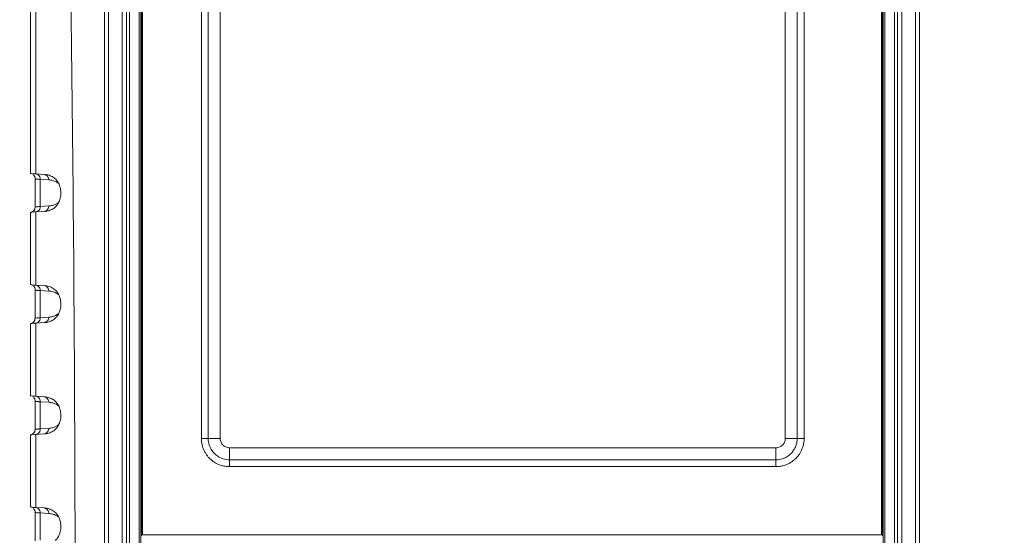
# Model space of a CAD drawing. Units: millimetres. Extents: x 0 to 828, y 10 to 570.
# Drawn here: x 95 to 202, y 400 to 456 of the extents above; entities that cross this region are included whole.
import ezdxf

# ---------------------------------------------------------------- set-up
doc = ezdxf.new("R2010")
doc.units = ezdxf.units.MM
doc.layers.get('0').update_dxf_attribs({"lineweight": 20})
doc.layers.add('1寸法線', color=140, linetype='Continuous', lineweight=15)
doc.styles.get("Standard").update_dxf_attribs({"font": 'romans.shx', "bigfont": 'bigfont.shx'})
doc.dimstyles.new('AM_JIS$0', dxfattribs={"dimtxt": 2.5, "dimasz": 2.5, "dimexe": 1, "dimexo": 1, "dimgap": 1, "dimtad": 3, "dimdsep": 46, "dimtxsty": 'STANDARD', "dimblk": 'OPEN', "dimcen": 0, "dimclrd": 256, "dimclre": 256, "dimclrt": 3, "dimadec": 0, "dimazin": 2, "dimtp": 0.2, "dimtm": 0.2, "dimtfac": 0.71, "dimtmove": 0, "dimatfit": 3, "dimldrblk": 'OPEN', "dimfxl": 1, "dimlwd": -1, "dimlwe": -1, "dimarcsym": 0})

# ---------------------------------------------------------------- blocks, each defined once
blk = doc.blocks.new('_Open')
at = {"color": 0, "linetype": 'ByBlock', "lineweight": -2}
for p, q in [((-1, 0.167), (0, 0)), ((-1, -0.167), (0, 0)), ((0, 0), (-1, 0))]:
    blk.add_line(p, q, dxfattribs=at)
blk = doc.blocks.new('*D29')
at = {"layer": '1寸法線', "transparency": 16777216}
for p, q in [((141.91, 521.55), (75.27, 521.55)), ((76.27, 259.65), (76.27, 519.05)), ((141.56, 257.15), (75.27, 257.15))]:
    blk.add_line(p, q, dxfattribs=at)
at = {"layer": '1寸法線', "transparency": 16777216, "xscale": 2.5, "yscale": 2.5, "zscale": 2.5}
for p, rotation in [((76.27, 521.55), 90), ((76.27, 257.15), 270)]:
    blk.add_blockref('_Open', p, dxfattribs=dict(at, rotation=rotation))
at = {"layer": '1寸法線', "color": 3, "transparency": 16777216, "insert": (74.02, 389.35), "char_height": 2.5, "attachment_point": 5, "rotation": 90}
blk.add_mtext('\\A1;264.4', dxfattribs=at)
blk = doc.blocks.new('*D26')
at = {"layer": '1寸法線', "transparency": 16777216}
for p, q in [((188.89, 499.35), (223.86, 499.35)), ((222.86, 496.85), (222.86, 281.85)), ((187.08, 279.35), (223.86, 279.35))]:
    blk.add_line(p, q, dxfattribs=at)
at = {"layer": '1寸法線', "transparency": 16777216, "xscale": 2.5, "yscale": 2.5, "zscale": 2.5}
for p, rotation in [((222.86, 499.35), 90), ((222.86, 279.35), 270)]:
    blk.add_blockref('_Open', p, dxfattribs=dict(at, rotation=rotation))
at = {"layer": '1寸法線', "color": 3, "transparency": 16777216, "insert": (220.61, 389.35), "char_height": 2.5, "attachment_point": 5, "rotation": 90}
blk.add_mtext('\\A1;220', dxfattribs=at)

msp = doc.modelspace()

# ---------------------------------------------------------------- linework, layer by layer
at = {"linetype": 'Continuous'}
for p, q in [((106.26, 495.347), (106.26, 283.347)), ((106.746, 495.347), (106.746, 283.347)), ((107.046, 495.347), (107.046, 283.347)), ((189.662, 283.347), (189.662, 495.347)), ((189.962, 283.347), (189.962, 495.347)), ((190.448, 283.347), (190.448, 495.347)), ((191.935, 495.347), (191.935, 283.347)), ((192.354, 283.347), (192.354, 495.347)), ((108.098, 493.347), (108.098, 285.347)), ((108.29, 493.347), (108.29, 285.346)), ((108.365, 493.347), (108.365, 400.347)), ((108.465, 493.347), (108.465, 400.447)), ((188.244, 493.347), (188.244, 400.447)), ((188.344, 400.347), (188.344, 493.347)), ((188.418, 285.347), (188.418, 493.347)), ((188.611, 285.347), (188.611, 493.347)), ((114.815, 410.847), (114.815, 485.847)), ((115.557, 410.847), (115.557, 485.847)), ((116.854, 485.847), (116.854, 410.847)), ((177.854, 410.847), (177.854, 485.847)), ((179.152, 485.847), (179.152, 410.847)), ((179.893, 485.847), (179.893, 410.847)), ((104.774, 311.811), (104.774, 466.883)), ((96.359, 465.235), (96.359, 439.465)), ((96.942, 465.17), (96.942, 439.401)), ((104.354, 464.347), (104.354, 314.347)), ((97.859, 439.347), (96.942, 439.401)), ((96.858, 438.874), (96.858, 435.819)), ((98.334, 438.755), (97.419, 438.809)), ((97.419, 438.809), (97.419, 435.884)), ((97.419, 435.884), (98.334, 435.938)), ((96.359, 435.228), (96.359, 427.465)), ((96.942, 435.293), (97.859, 435.347)), ((96.942, 435.293), (96.942, 427.401)), ((97.859, 427.347), (96.942, 427.401)), ((96.858, 426.874), (96.858, 423.819)), ((98.334, 426.755), (97.419, 426.809)), ((97.419, 426.809), (97.419, 423.884)), ((96.359, 423.228), (96.359, 415.465)), ((96.942, 423.293), (97.859, 423.347)), ((96.942, 423.293), (96.942, 415.401)), ((97.419, 423.884), (98.334, 423.938)), ((96.858, 414.874), (96.858, 411.819)), ((97.859, 415.347), (96.942, 415.401)), ((98.334, 414.755), (97.419, 414.809)), ((97.419, 414.809), (97.419, 411.884)), ((97.419, 411.884), (98.334, 411.938)), ((96.359, 411.228), (96.359, 403.465)), ((96.942, 411.293), (97.859, 411.347)), ((96.942, 411.293), (96.942, 403.401)), ((114.815, 410.847), (116.854, 410.847)), ((179.893, 410.847), (177.854, 410.847)), ((117.854, 407.808), (117.854, 409.847)), ((117.854, 409.847), (176.854, 409.847)), ((176.854, 407.808), (176.854, 409.847)), ((176.854, 408.549), (117.854, 408.549)), ((176.854, 407.808), (117.854, 407.808)), ((97.859, 403.347), (96.942, 403.401)), ((96.858, 402.874), (96.858, 399.819)), ((98.334, 402.755), (97.419, 402.809)), ((97.419, 402.809), (97.419, 399.884)), ((108.465, 400.447), (188.244, 400.447))]:
    msp.add_line(p, q, dxfattribs=at)
for points in [[(96.691, 439.288), (96.762, 439.199), (96.818, 439.089), (96.852, 438.963), (96.858, 438.874)], [(96.858, 435.819), (96.851, 435.728), (96.818, 435.603), (96.761, 435.493), (96.691, 435.405), (96.615, 435.339), (96.545, 435.295), (96.494, 435.271), (96.458, 435.258), (96.435, 435.252), (96.423, 435.249)], [(96.691, 427.288), (96.762, 427.199), (96.818, 427.089), (96.852, 426.963), (96.858, 426.874)], [(96.858, 423.819), (96.851, 423.728), (96.818, 423.603), (96.761, 423.493), (96.691, 423.405), (96.615, 423.339), (96.545, 423.295), (96.494, 423.271), (96.458, 423.258), (96.435, 423.252), (96.423, 423.249)], [(96.691, 415.288), (96.762, 415.199), (96.818, 415.089), (96.852, 414.963), (96.858, 414.874)], [(96.858, 411.819), (96.851, 411.728), (96.818, 411.603), (96.761, 411.493), (96.691, 411.405), (96.615, 411.339), (96.545, 411.295), (96.494, 411.271), (96.458, 411.258), (96.435, 411.252), (96.423, 411.249)], [(96.691, 403.288), (96.762, 403.199), (96.818, 403.089), (96.852, 402.963), (96.858, 402.874)]]:
    msp.add_lwpolyline(points, dxfattribs=at)
for points, knots in [([(100.642, 464.76), (100.883, 448.185), (101.211, 414.485), (101.211, 364.208), (100.883, 330.508), (100.642, 313.934)], [0, 0, 0, 0, 49.728433, 101.1022044, 150.8306374, 150.8306374, 150.8306374, 150.8306374]), ([(96.423, 439.451), (96.409, 439.459), (96.393, 439.467), (96.38, 439.48), (96.379, 439.482)], [0, 0, 0, 0, 0.047455254, 0.053386527, 0.053386527, 0.053386527, 0.053386527]), ([(96.942, 439.401), (96.774, 439.41), (96.584, 439.368), (96.429, 439.448), (96.423, 439.451)], [0, 0, 0, 0, 0.50284399, 0.52280777, 0.52280777, 0.52280777, 0.52280777]), ([(96.942, 439.401), (97.03, 439.385), (97.202, 439.308), (97.378, 439.088), (97.419, 438.901), (97.419, 438.809)], [0, 0, 0, 0, 0.26794062, 0.5409149, 0.81828961, 0.81828961, 0.81828961, 0.81828961]), ([(97.859, 439.347), (97.947, 439.331), (98.118, 439.254), (98.264, 439.07), (98.308, 438.939), (98.319, 438.894)], [0, 0, 0, 0, 0.26698712, 0.53922406, 0.67824894, 0.67824894, 0.67824894, 0.67824894]), ([(99.006, 438.901), (98.948, 438.954), (98.822, 439.05), (98.612, 439.168), (98.381, 439.259), (98.215, 439.3), (98.128, 439.315), (98.125, 439.316)], [0, 0, 0, 0, 0.23611147, 0.47425291, 0.71972276, 0.97774158, 0.98593825, 0.98593825, 0.98593825, 0.98593825]), ([(97.419, 438.809), (97.373, 438.812), (97.285, 438.817), (97.158, 438.827), (97.045, 438.836), (96.954, 438.849), (96.893, 438.855), (96.864, 438.868), (96.86, 438.875)], [0, 0, 0, 0, 0.13777367, 0.26610365, 0.38121607, 0.47664817, 0.54279454, 0.56616735, 0.56616735, 0.56616735, 0.56616735]), ([(99.423, 438.343), (99.421, 438.345), (99.374, 438.385), (99.277, 438.459), (99.121, 438.552), (98.949, 438.63), (98.76, 438.692), (98.553, 438.735), (98.409, 438.751), (98.334, 438.755)], [0, 0, 0, 0, 0.0078111, 0.1840625, 0.3644597, 0.5519877, 0.7494408, 0.9595637, 1.1853525, 1.1853525, 1.1853525, 1.1853525]), ([(99.038, 435.821), (99.065, 435.846), (99.145, 435.926), (99.267, 436.075), (99.393, 436.278), (99.499, 436.51), (99.58, 436.772), (99.634, 437.063), (99.646, 437.378), (99.624, 437.702), (99.558, 438.013), (99.456, 438.289), (99.329, 438.527), (99.18, 438.731), (99.066, 438.848), (99.006, 438.901)], [0, 0, 0, 0, 0.1110619, 0.3375705, 0.5743396, 0.8272461, 1.1017474, 1.3958117, 1.7101425, 2.0456313, 2.3683114, 2.6593537, 2.9257392, 3.1752367, 3.4149094, 3.4149094, 3.4149094, 3.4149094]), ([(96.86, 435.819), (96.864, 435.825), (96.893, 435.838), (96.954, 435.845), (97.046, 435.857), (97.158, 435.866), (97.285, 435.876), (97.373, 435.882), (97.419, 435.884)], [0, 0, 0, 0, 0.0234744, 0.08968289, 0.18510955, 0.30016204, 0.4284201, 0.56617289, 0.56617289, 0.56617289, 0.56617289]), ([(96.942, 435.293), (97.03, 435.308), (97.202, 435.385), (97.378, 435.606), (97.419, 435.792), (97.419, 435.884)], [0, 0, 0, 0, 0.2679461, 0.54087082, 0.81826228, 0.81826228, 0.81826228, 0.81826228]), ([(98.334, 435.938), (98.407, 435.943), (98.549, 435.957), (98.751, 435.999), (98.936, 436.059), (99.105, 436.133), (99.258, 436.222), (99.362, 436.298), (99.415, 436.343), (99.424, 436.351)], [0, 0, 0, 0, 0.2209865, 0.4265946, 0.6196731, 0.802823, 0.9785724, 1.1497126, 1.1869531, 1.1869531, 1.1869531, 1.1869531]), ([(96.379, 435.211), (96.38, 435.213), (96.393, 435.226), (96.409, 435.235), (96.423, 435.242)], [0, 0, 0, 0, 0.005930608, 0.053392126, 0.053392126, 0.053392126, 0.053392126]), ([(96.423, 435.242), (96.429, 435.245), (96.584, 435.325), (96.774, 435.283), (96.942, 435.293)], [0, 0, 0, 0, 0.01996287, 0.52280375, 0.52280375, 0.52280375, 0.52280375]), ([(97.859, 435.347), (97.947, 435.362), (98.118, 435.439), (98.264, 435.623), (98.308, 435.754), (98.319, 435.799)], [0, 0, 0, 0, 0.26698816, 0.53922526, 0.67824973, 0.67824973, 0.67824973, 0.67824973]), ([(97.859, 435.347), (97.947, 435.352), (98.036, 435.362), (98.123, 435.377), (98.125, 435.378)], [0, 0, 0, 0, 0.26266927, 0.26754347, 0.26754347, 0.26754347, 0.26754347]), ([(98.125, 435.378), (98.204, 435.392), (98.358, 435.428), (98.577, 435.509), (98.777, 435.615), (98.928, 435.723), (99.011, 435.796), (99.038, 435.821)], [0, 0, 0, 0, 0.2406225, 0.4734484, 0.6980464, 0.9187794, 1.0291223, 1.0291223, 1.0291223, 1.0291223]), ([(96.423, 427.451), (96.409, 427.459), (96.393, 427.467), (96.38, 427.48), (96.379, 427.482)], [0, 0, 0, 0, 0.047455254, 0.053386527, 0.053386527, 0.053386527, 0.053386527]), ([(96.942, 427.401), (96.774, 427.41), (96.584, 427.368), (96.429, 427.448), (96.423, 427.451)], [0, 0, 0, 0, 0.50284399, 0.52280777, 0.52280777, 0.52280777, 0.52280777]), ([(96.942, 427.401), (97.03, 427.385), (97.202, 427.308), (97.378, 427.088), (97.419, 426.901), (97.419, 426.809)], [0, 0, 0, 0, 0.26794062, 0.5409149, 0.81828961, 0.81828961, 0.81828961, 0.81828961]), ([(97.419, 426.809), (97.373, 426.812), (97.285, 426.817), (97.158, 426.827), (97.045, 426.836), (96.954, 426.849), (96.893, 426.855), (96.864, 426.868), (96.86, 426.875)], [0, 0, 0, 0, 0.13777367, 0.26610365, 0.38121607, 0.47664817, 0.54279454, 0.56616735, 0.56616735, 0.56616735, 0.56616735]), ([(97.859, 427.347), (97.947, 427.331), (98.118, 427.254), (98.264, 427.07), (98.308, 426.939), (98.319, 426.894)], [0, 0, 0, 0, 0.26698712, 0.53922406, 0.67824894, 0.67824894, 0.67824894, 0.67824894]), ([(99.006, 426.901), (98.948, 426.954), (98.822, 427.05), (98.612, 427.168), (98.381, 427.259), (98.215, 427.3), (98.128, 427.315), (98.125, 427.316)], [0, 0, 0, 0, 0.23611147, 0.47425291, 0.71972276, 0.97774158, 0.98593825, 0.98593825, 0.98593825, 0.98593825]), ([(99.423, 426.343), (99.421, 426.345), (99.374, 426.385), (99.277, 426.459), (99.121, 426.552), (98.949, 426.63), (98.76, 426.692), (98.553, 426.735), (98.409, 426.751), (98.334, 426.755)], [0, 0, 0, 0, 0.0078111, 0.1840625, 0.3644597, 0.5519877, 0.7494408, 0.9595637, 1.1853525, 1.1853525, 1.1853525, 1.1853525]), ([(99.038, 423.821), (99.065, 423.846), (99.145, 423.926), (99.267, 424.075), (99.393, 424.278), (99.499, 424.51), (99.58, 424.772), (99.634, 425.063), (99.646, 425.378), (99.624, 425.702), (99.558, 426.013), (99.456, 426.289), (99.329, 426.527), (99.18, 426.731), (99.066, 426.848), (99.006, 426.901)], [0, 0, 0, 0, 0.1110619, 0.3375705, 0.5743396, 0.8272461, 1.1017474, 1.3958117, 1.7101425, 2.0456313, 2.3683114, 2.6593537, 2.9257392, 3.1752367, 3.4149094, 3.4149094, 3.4149094, 3.4149094]), ([(98.334, 423.938), (98.407, 423.943), (98.549, 423.957), (98.751, 423.999), (98.936, 424.059), (99.105, 424.133), (99.258, 424.222), (99.362, 424.298), (99.415, 424.343), (99.424, 424.351)], [0, 0, 0, 0, 0.2209865, 0.4265946, 0.6196731, 0.802823, 0.9785724, 1.1497126, 1.1869531, 1.1869531, 1.1869531, 1.1869531]), ([(96.379, 423.211), (96.38, 423.213), (96.393, 423.226), (96.409, 423.235), (96.423, 423.242)], [0, 0, 0, 0, 0.005930608, 0.053392126, 0.053392126, 0.053392126, 0.053392126]), ([(96.423, 423.242), (96.429, 423.245), (96.584, 423.325), (96.774, 423.283), (96.942, 423.293)], [0, 0, 0, 0, 0.01996287, 0.52280375, 0.52280375, 0.52280375, 0.52280375]), ([(96.86, 423.819), (96.864, 423.825), (96.893, 423.838), (96.954, 423.845), (97.046, 423.857), (97.158, 423.866), (97.285, 423.876), (97.373, 423.882), (97.419, 423.884)], [0, 0, 0, 0, 0.0234744, 0.08968289, 0.18510955, 0.30016204, 0.4284201, 0.56617289, 0.56617289, 0.56617289, 0.56617289]), ([(96.942, 423.293), (97.03, 423.308), (97.202, 423.385), (97.378, 423.606), (97.419, 423.792), (97.419, 423.884)], [0, 0, 0, 0, 0.2679461, 0.54087082, 0.81826228, 0.81826228, 0.81826228, 0.81826228]), ([(97.859, 423.347), (97.947, 423.362), (98.118, 423.439), (98.264, 423.623), (98.308, 423.754), (98.319, 423.799)], [0, 0, 0, 0, 0.26698816, 0.53922526, 0.67824973, 0.67824973, 0.67824973, 0.67824973]), ([(97.859, 423.347), (97.947, 423.352), (98.036, 423.362), (98.123, 423.377), (98.125, 423.378)], [0, 0, 0, 0, 0.26266927, 0.26754347, 0.26754347, 0.26754347, 0.26754347]), ([(98.125, 423.378), (98.204, 423.392), (98.358, 423.428), (98.577, 423.509), (98.777, 423.615), (98.928, 423.723), (99.011, 423.796), (99.038, 423.821)], [0, 0, 0, 0, 0.2406225, 0.4734484, 0.6980464, 0.9187794, 1.0291223, 1.0291223, 1.0291223, 1.0291223]), ([(96.423, 415.451), (96.409, 415.459), (96.393, 415.467), (96.38, 415.48), (96.379, 415.482)], [0, 0, 0, 0, 0.047455254, 0.053386527, 0.053386527, 0.053386527, 0.053386527]), ([(96.942, 415.401), (96.774, 415.41), (96.584, 415.368), (96.429, 415.448), (96.423, 415.451)], [0, 0, 0, 0, 0.50284399, 0.52280777, 0.52280777, 0.52280777, 0.52280777]), ([(97.419, 414.809), (97.373, 414.812), (97.285, 414.817), (97.158, 414.827), (97.045, 414.836), (96.954, 414.849), (96.893, 414.855), (96.864, 414.868), (96.86, 414.875)], [0, 0, 0, 0, 0.13777367, 0.26610365, 0.38121607, 0.47664817, 0.54279454, 0.56616735, 0.56616735, 0.56616735, 0.56616735]), ([(96.942, 415.401), (97.03, 415.385), (97.202, 415.308), (97.378, 415.088), (97.419, 414.901), (97.419, 414.809)], [0, 0, 0, 0, 0.26794062, 0.5409149, 0.81828961, 0.81828961, 0.81828961, 0.81828961]), ([(97.859, 415.347), (97.947, 415.331), (98.118, 415.254), (98.264, 415.07), (98.308, 414.939), (98.319, 414.894)], [0, 0, 0, 0, 0.26698712, 0.53922406, 0.67824894, 0.67824894, 0.67824894, 0.67824894]), ([(99.006, 414.901), (98.948, 414.954), (98.822, 415.05), (98.612, 415.168), (98.381, 415.259), (98.215, 415.3), (98.128, 415.315), (98.125, 415.316)], [0, 0, 0, 0, 0.23611147, 0.47425291, 0.71972276, 0.97774158, 0.98593825, 0.98593825, 0.98593825, 0.98593825]), ([(99.423, 414.343), (99.421, 414.345), (99.374, 414.385), (99.277, 414.459), (99.121, 414.552), (98.949, 414.63), (98.76, 414.692), (98.553, 414.735), (98.409, 414.751), (98.334, 414.755)], [0, 0, 0, 0, 0.0078111, 0.1840625, 0.3644597, 0.5519877, 0.7494408, 0.9595637, 1.1853525, 1.1853525, 1.1853525, 1.1853525]), ([(99.038, 411.821), (99.065, 411.846), (99.145, 411.926), (99.267, 412.075), (99.393, 412.278), (99.499, 412.51), (99.58, 412.772), (99.634, 413.063), (99.646, 413.378), (99.624, 413.702), (99.558, 414.013), (99.456, 414.289), (99.329, 414.527), (99.18, 414.731), (99.066, 414.848), (99.006, 414.901)], [0, 0, 0, 0, 0.1110619, 0.3375705, 0.5743396, 0.8272461, 1.1017474, 1.3958117, 1.7101425, 2.0456313, 2.3683114, 2.6593537, 2.9257392, 3.1752367, 3.4149094, 3.4149094, 3.4149094, 3.4149094]), ([(96.86, 411.819), (96.864, 411.825), (96.893, 411.838), (96.954, 411.845), (97.046, 411.857), (97.158, 411.866), (97.285, 411.876), (97.373, 411.882), (97.419, 411.884)], [0, 0, 0, 0, 0.0234744, 0.08968289, 0.18510955, 0.30016204, 0.4284201, 0.56617289, 0.56617289, 0.56617289, 0.56617289]), ([(96.942, 411.293), (97.03, 411.308), (97.202, 411.385), (97.378, 411.606), (97.419, 411.792), (97.419, 411.884)], [0, 0, 0, 0, 0.2679461, 0.54087082, 0.81826228, 0.81826228, 0.81826228, 0.81826228]), ([(97.859, 411.347), (97.947, 411.362), (98.118, 411.439), (98.264, 411.623), (98.308, 411.754), (98.319, 411.799)], [0, 0, 0, 0, 0.26698816, 0.53922526, 0.67824973, 0.67824973, 0.67824973, 0.67824973]), ([(98.125, 411.378), (98.204, 411.392), (98.358, 411.428), (98.577, 411.509), (98.777, 411.615), (98.928, 411.723), (99.011, 411.796), (99.038, 411.821)], [0, 0, 0, 0, 0.2406225, 0.4734484, 0.6980464, 0.9187794, 1.0291223, 1.0291223, 1.0291223, 1.0291223]), ([(98.334, 411.938), (98.407, 411.943), (98.549, 411.957), (98.751, 411.999), (98.936, 412.059), (99.105, 412.133), (99.258, 412.222), (99.362, 412.298), (99.415, 412.343), (99.424, 412.351)], [0, 0, 0, 0, 0.2209865, 0.4265946, 0.6196731, 0.802823, 0.9785724, 1.1497126, 1.1869531, 1.1869531, 1.1869531, 1.1869531]), ([(96.379, 411.211), (96.38, 411.213), (96.393, 411.226), (96.409, 411.235), (96.423, 411.242)], [0, 0, 0, 0, 0.005930608, 0.053392126, 0.053392126, 0.053392126, 0.053392126]), ([(96.423, 411.242), (96.429, 411.245), (96.584, 411.325), (96.774, 411.283), (96.942, 411.293)], [0, 0, 0, 0, 0.01996287, 0.52280375, 0.52280375, 0.52280375, 0.52280375]), ([(97.859, 411.347), (97.947, 411.352), (98.036, 411.362), (98.123, 411.377), (98.125, 411.378)], [0, 0, 0, 0, 0.26266927, 0.26754347, 0.26754347, 0.26754347, 0.26754347]), ([(117.854, 407.808), (117.697, 407.808), (117.398, 407.832), (116.98, 407.927), (116.617, 408.063), (116.305, 408.226), (116.04, 408.404), (115.81, 408.592), (115.607, 408.794), (115.417, 409.023), (115.238, 409.29), (115.073, 409.603), (114.936, 409.968), (114.839, 410.388), (114.815, 410.689), (114.815, 410.847)], [0, 0, 0, 0, 0.4710628, 0.8954717, 1.2812278, 1.6312833, 1.9489885, 2.2386327, 2.518775, 2.8095739, 3.1290956, 3.4810743, 3.8687565, 4.2956686, 4.7696199, 4.7696199, 4.7696199, 4.7696199]), ([(117.854, 408.549), (117.735, 408.549), (117.509, 408.567), (117.194, 408.639), (116.919, 408.742), (116.683, 408.866), (116.482, 409), (116.309, 409.142), (116.155, 409.295), (116.013, 409.468), (115.877, 409.67), (115.752, 409.907), (115.647, 410.182), (115.575, 410.5), (115.557, 410.727), (115.557, 410.847)], [0, 0, 0, 0, 0.3564809, 0.6775636, 0.9676866, 1.2332058, 1.475017, 1.693704, 1.9030446, 2.1225145, 2.3656559, 2.6327593, 2.9242341, 3.2472226, 3.605912, 3.605912, 3.605912, 3.605912]), ([(116.854, 410.847), (116.854, 410.705), (116.911, 410.442), (117.132, 410.124), (117.449, 409.904), (117.713, 409.847), (117.854, 409.847)], [0, 0, 0, 0, 0.4240314, 0.7802228, 1.1364141, 1.5604672, 1.5604672, 1.5604672, 1.5604672]), ([(176.854, 409.847), (176.995, 409.847), (177.259, 409.904), (177.576, 410.124), (177.797, 410.442), (177.854, 410.705), (177.854, 410.847)], [0, 0, 0, 0, 0.4240314, 0.7802228, 1.1364141, 1.5604672, 1.5604672, 1.5604672, 1.5604672]), ([(179.893, 410.847), (179.893, 410.69), (179.869, 410.391), (179.774, 409.973), (179.638, 409.61), (179.474, 409.298), (179.297, 409.032), (179.109, 408.803), (178.906, 408.599), (178.677, 408.41), (178.411, 408.231), (178.098, 408.066), (177.733, 407.928), (177.313, 407.832), (177.012, 407.808), (176.854, 407.808)], [0, 0, 0, 0, 0.4710628, 0.8954717, 1.2812278, 1.6312833, 1.9489885, 2.2386327, 2.518775, 2.8095739, 3.1290956, 3.4810743, 3.8687565, 4.2956686, 4.7696199, 4.7696199, 4.7696199, 4.7696199]), ([(179.152, 410.847), (179.152, 410.728), (179.133, 410.502), (179.062, 410.186), (178.959, 409.912), (178.835, 409.676), (178.7, 409.474), (178.559, 409.301), (178.406, 409.148), (178.233, 409.005), (178.031, 408.869), (177.794, 408.744), (177.518, 408.64), (177.201, 408.568), (176.974, 408.549), (176.854, 408.549)], [0, 0, 0, 0, 0.3564809, 0.6775636, 0.9676866, 1.2332058, 1.475017, 1.693704, 1.9030446, 2.1225145, 2.3656559, 2.6327593, 2.9242341, 3.2472226, 3.605912, 3.605912, 3.605912, 3.605912]), ([(96.423, 403.451), (96.409, 403.459), (96.393, 403.467), (96.38, 403.48), (96.379, 403.482)], [0, 0, 0, 0, 0.047455254, 0.053386527, 0.053386527, 0.053386527, 0.053386527]), ([(96.942, 403.401), (96.774, 403.41), (96.584, 403.368), (96.429, 403.448), (96.423, 403.451)], [0, 0, 0, 0, 0.50284399, 0.52280777, 0.52280777, 0.52280777, 0.52280777]), ([(96.942, 403.401), (97.03, 403.385), (97.202, 403.308), (97.378, 403.088), (97.419, 402.901), (97.419, 402.809)], [0, 0, 0, 0, 0.26794062, 0.5409149, 0.81828961, 0.81828961, 0.81828961, 0.81828961]), ([(97.859, 403.347), (97.947, 403.331), (98.118, 403.254), (98.264, 403.07), (98.308, 402.939), (98.319, 402.894)], [0, 0, 0, 0, 0.26698712, 0.53922406, 0.67824894, 0.67824894, 0.67824894, 0.67824894]), ([(99.006, 402.901), (98.948, 402.954), (98.822, 403.05), (98.612, 403.168), (98.381, 403.259), (98.215, 403.3), (98.128, 403.315), (98.125, 403.316)], [0, 0, 0, 0, 0.23611147, 0.47425291, 0.71972276, 0.97774158, 0.98593825, 0.98593825, 0.98593825, 0.98593825]), ([(97.419, 402.809), (97.373, 402.812), (97.285, 402.817), (97.158, 402.827), (97.045, 402.836), (96.954, 402.849), (96.893, 402.855), (96.864, 402.868), (96.86, 402.875)], [0, 0, 0, 0, 0.13777367, 0.26610365, 0.38121607, 0.47664817, 0.54279454, 0.56616735, 0.56616735, 0.56616735, 0.56616735]), ([(99.423, 402.343), (99.421, 402.345), (99.374, 402.385), (99.277, 402.459), (99.121, 402.552), (98.949, 402.63), (98.76, 402.692), (98.553, 402.735), (98.409, 402.751), (98.334, 402.755)], [0, 0, 0, 0, 0.0078111, 0.1840625, 0.3644597, 0.5519877, 0.7494408, 0.9595637, 1.1853525, 1.1853525, 1.1853525, 1.1853525]), ([(99.038, 399.821), (99.065, 399.846), (99.145, 399.926), (99.267, 400.075), (99.393, 400.278), (99.499, 400.51), (99.58, 400.772), (99.634, 401.063), (99.646, 401.378), (99.624, 401.702), (99.558, 402.013), (99.456, 402.289), (99.329, 402.527), (99.18, 402.731), (99.066, 402.848), (99.006, 402.901)], [0, 0, 0, 0, 0.1110619, 0.3375705, 0.5743396, 0.8272461, 1.1017474, 1.3958117, 1.7101425, 2.0456313, 2.3683114, 2.6593537, 2.9257392, 3.1752367, 3.4149094, 3.4149094, 3.4149094, 3.4149094])]:
    msp.add_open_spline(points, degree=3, knots=knots, dxfattribs=at)
for points in [[(98.125, 439.316), (98.037, 439.331), (97.948, 439.341), (97.859, 439.347)], [(98.319, 438.894), (98.329, 438.849), (98.334, 438.802), (98.334, 438.755)], [(98.319, 435.799), (98.329, 435.845), (98.334, 435.892), (98.334, 435.938)], [(98.125, 427.316), (98.037, 427.331), (97.948, 427.341), (97.859, 427.347)], [(98.319, 426.894), (98.329, 426.849), (98.334, 426.802), (98.334, 426.755)], [(98.319, 423.799), (98.329, 423.845), (98.334, 423.892), (98.334, 423.938)], [(98.125, 415.316), (98.037, 415.331), (97.948, 415.341), (97.859, 415.347)], [(98.319, 414.894), (98.329, 414.849), (98.334, 414.802), (98.334, 414.755)], [(98.319, 411.799), (98.329, 411.845), (98.334, 411.892), (98.334, 411.938)], [(98.125, 403.316), (98.037, 403.331), (97.948, 403.341), (97.859, 403.347)], [(98.319, 402.894), (98.329, 402.849), (98.334, 402.802), (98.334, 402.755)]]:
    msp.add_open_spline(points, degree=3, dxfattribs=at)

# ---------------------------------------------------------------- dimensions: what is measured, and where the dimension line sits
at = {"layer": '1寸法線'}
dim = msp.add_linear_dim(base=(76.269, 521.547), p1=(142.565, 257.147), p2=(142.911, 521.547), angle=270, dimstyle='AM_JIS$0', override={"dimtol": 0, "dimlim": 0, "dimtp": 0, "dimtm": 0, "dimtfac": 1, "dimtdec": 2, "dimtolj": 1, "dimtzin": 0}, dxfattribs=at)
dim.commit()
dim.dimension.update_dxf_attribs({"geometry": '*D29', "text_midpoint": (74.019, 389.347)})
dim = msp.add_linear_dim(base=(222.859, 279.347), p1=(187.888, 499.347), p2=(186.081, 279.347), angle=270, dimstyle='AM_JIS$0', override={"dimtp": 0, "dimtm": 0, "dimtfac": 1, "dimtolj": 1, "dimtzin": 0}, dxfattribs=at)
dim.commit()
dim.dimension.update_dxf_attribs({"geometry": '*D26', "text_midpoint": (222.859, 389.347), "dimtype": 160})

doc.saveas('drawing.dxf')
